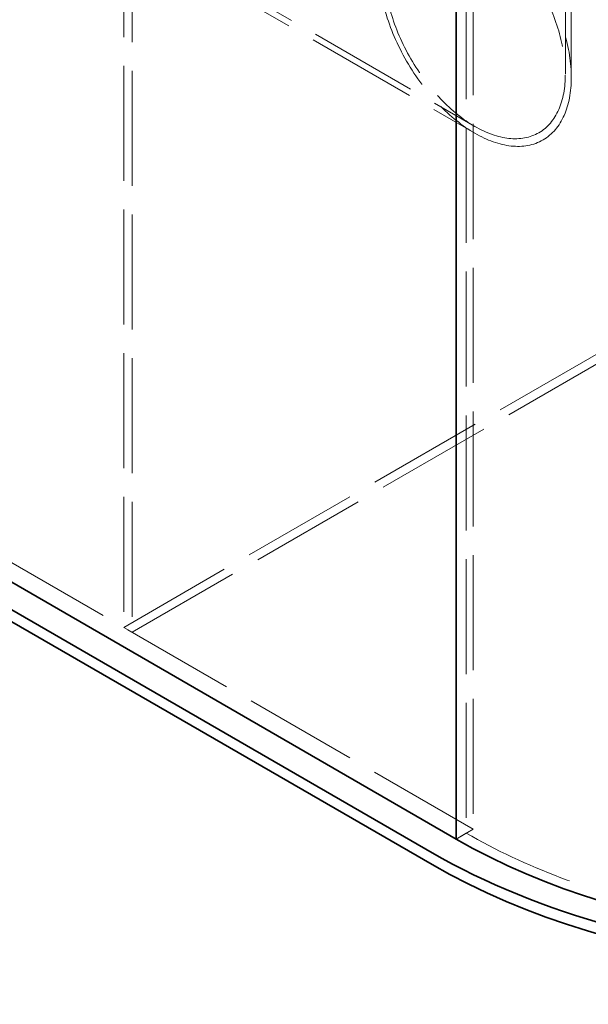
# Model space of a CAD drawing. Units: millimetres. Extents: x 4520 to 10576, y 10304 to 14892.
# Drawn here: x 9260 to 9732, y 11028 to 11845 of the extents above; entities that cross this region are included whole.
import ezdxf

# ---------------------------------------------------------------- set-up
doc = ezdxf.new("R2010")
doc.units = ezdxf.units.MM
doc.header["$LTSCALE"] = 44
doc.linetypes.add('DASHED', pattern=[0.2068, 0.1655, -0.0413])
doc.layers.add('Hidden (ISO)', color=1, linetype='DASHED', lineweight=18, true_color=0xff0000)
doc.layers.add('Visible (ISO)', color=7, linetype='Continuous', lineweight=35)

msp = doc.modelspace()

# ---------------------------------------------------------------- linework, layer by layer
at = {"layer": 'Hidden (ISO)', "ltscale": 13.09639}
for p, q in [((9346.42, 12402.32), (9346.42, 11340.87)), ((9353.49, 12398.24), (9353.49, 11336.79)), ((9630.67, 12231.67), (9630.67, 11170.23)), ((9636.33, 12234.94), (9636.33, 11173.49))]:
    msp.add_line(p, q, dxfattribs=at)
at = {"layer": 'Hidden (ISO)', "ltscale": 13.1035}
for p, q in [((9712.85, 11799.66), (9712.85, 12363.86)), ((9717.75, 11796.83), (9717.75, 12361.03))]:
    msp.add_line(p, q, dxfattribs=at)
at = {"layer": 'Hidden (ISO)', "ltscale": 12.524378}
msp.add_line((9308.09, 11946.63), (9637.75, 11756.3), dxfattribs=at)
at = {"layer": 'Hidden (ISO)', "ltscale": 12.710539}
msp.add_line((9303.19, 11943.8), (9637.75, 11750.64), dxfattribs=at)
at = {"layer": 'Hidden (ISO)', "ltscale": 12.979741}
msp.add_line((9636.33, 11173.49), (8554.46, 11798.11), dxfattribs=at)
at = {"layer": 'Hidden (ISO)', "ltscale": 13.217279}
for p, q in [((9346.42, 11340.87), (10042.21, 11742.59)), ((9353.49, 11336.79), (10049.28, 11738.51))]:
    msp.add_line(p, q, dxfattribs=at)
at = {"layer": 'Hidden (ISO)', "ltscale": 1.269084}
msp.add_line((9353.49, 11336.79), (9346.42, 11340.87), dxfattribs=at)
at = {"layer": 'Hidden (ISO)', "ltscale": 2.538267}
msp.add_line((9636.33, 11173.49), (9622.19, 11165.33), dxfattribs=at)
at = {"layer": 'Hidden (ISO)', "ltscale": 1.52292}
msp.add_line((9630.67, 11170.23), (9622.19, 11165.33), dxfattribs=at)
at = {"layer": 'Hidden (ISO)', "ltscale": 13.136292}
msp.add_ellipse((9637.75, 11843.02), major_axis=(56.57, -97.98), ratio=0.57735, dxfattribs=at)
msp.add_ellipse((9637.75, 11843.02), major_axis=(56.57, -97.98), ratio=0.57735, dxfattribs=at)
at = {"layer": 'Hidden (ISO)', "ltscale": 13.212529}
msp.add_ellipse((9637.75, 11843.02), major_axis=(53.1, -91.98), ratio=0.57735, dxfattribs=at)
msp.add_ellipse((9637.75, 11843.02), major_axis=(53.1, -91.98), ratio=0.57735, dxfattribs=at)
at = {"layer": 'Hidden (ISO)', "ltscale": 12.984149}
msp.add_ellipse((9984.23, 11374.35), major_axis=(500, 0), ratio=0.57735, start_param=3.926991, end_param=7.068583, dxfattribs=at)
at = {"layer": 'Visible (ISO)'}
for p, q in [((9622.19, 11165.33), (9622.19, 11872.24)), ((9622.19, 11872.24), (9622.19, 11165.33)), ((9622.19, 11165.33), (8540.32, 11789.95)), ((9602.39, 11153.9), (8520.52, 11778.52)), ((8520.52, 11768.72), (9602.39, 11144.1))]:
    msp.add_line(p, q, dxfattribs=at)
for centre, major_axis, end_param in [((9984.23, 11374.35), (540, 0), 6.606624), ((9984.23, 11374.35), (512, 0), 6.283185), ((9984.23, 11364.55), (540, 0), 6.283185)]:
    msp.add_ellipse(centre, major_axis=major_axis, ratio=0.57735, start_param=3.926991, end_param=end_param, dxfattribs=at)

doc.saveas('drawing.dxf')
